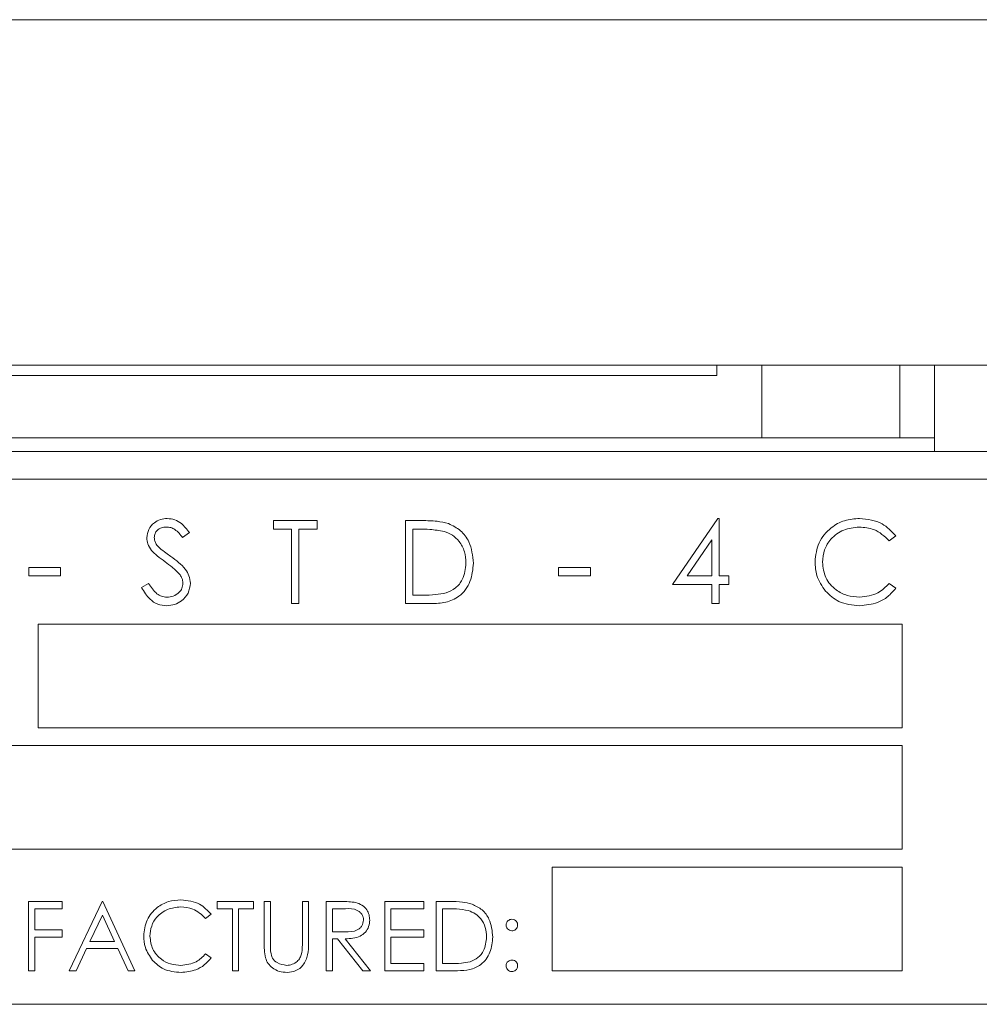
# Model space of a CAD drawing. Units: inches. Extents: x 610 to 1000, y 46 to 122.
# Drawn here: x 709 to 710, y 62 to 64 of the extents above; entities that cross this region are included whole.
import ezdxf

# ---------------------------------------------------------------- set-up
doc = ezdxf.new("R2010")
doc.units = ezdxf.units.IN
doc.header["$MEASUREMENT"] = 0

msp = doc.modelspace()

# ---------------------------------------------------------------- linework, layer by layer
at = {"color": 6, "linetype": 'Continuous', "lineweight": 15}
for p, q in [((697.69524, 63.87397), (710.58024, 63.87397)), ((697.69524, 63.37397), (710.58024, 63.37397)), ((697.69524, 63.37397), (710.58024, 63.37397)), ((709.95648, 63.37397), (709.95648, 63.35897)), ((710.02148, 63.37397), (710.02148, 63.26897)), ((710.22148, 63.37397), (710.22148, 63.26897)), ((710.27148, 63.37397), (710.27148, 63.26897)), ((698.08648, 63.35897), (709.95648, 63.35897)), ((710.01348, 63.26897), (698.02948, 63.26897)), ((710.02148, 63.26897), (710.01348, 63.26897)), ((710.07948, 63.26897), (710.02148, 63.26897)), ((710.21348, 63.26897), (710.07948, 63.26897)), ((710.22148, 63.26897), (710.21348, 63.26897)), ((710.27148, 63.26897), (710.22148, 63.26897)), ((710.27148, 63.24897), (710.27148, 63.26897)), ((696.08948, 63.24897), (711.62686, 63.24897)), ((712.62148, 63.20897), (708.12148, 63.20897)), ((709.31495, 63.14897), (709.37802, 63.14897)), ((709.31495, 63.13667), (709.31495, 63.14897)), ((709.37802, 63.14897), (709.37802, 63.13667)), ((709.50584, 63.14897), (709.53007, 63.14897)), ((709.50584, 63.02897), (709.50584, 63.14897)), ((709.89225, 63.05666), (709.95776, 63.15205)), ((709.95776, 63.15205), (709.95995, 63.15205)), ((709.95995, 63.15205), (709.95995, 63.06897)), ((709.19328, 63.13174), (709.18354, 63.12436)), ((709.3411, 63.13667), (709.31495, 63.13667)), ((709.3411, 63.02897), (709.3411, 63.13667)), ((709.37802, 63.13667), (709.35187, 63.13667)), ((709.35187, 63.13667), (709.35187, 63.02897)), ((709.52505, 63.13667), (709.51661, 63.13667)), ((709.51661, 63.13667), (709.51661, 63.04128)), ((709.94918, 63.12109), (709.91341, 63.06897)), ((709.94918, 63.06897), (709.94918, 63.12109)), ((710.21546, 63.12695), (710.20604, 63.11974)), ((708.96084, 63.08128), (709.007, 63.08128)), ((708.96084, 63.06897), (708.96084, 63.08128)), ((709.007, 63.08128), (709.007, 63.06897)), ((709.72751, 63.08128), (709.77366, 63.08128)), ((709.72751, 63.06897), (709.72751, 63.08128)), ((709.77366, 63.08128), (709.77366, 63.06897)), ((709.007, 63.06897), (708.96084, 63.06897)), ((709.12405, 63.05212), (709.13419, 63.0582)), ((709.77366, 63.06897), (709.72751, 63.06897)), ((709.94918, 63.05666), (709.89225, 63.05666)), ((709.91341, 63.06897), (709.94918, 63.06897)), ((709.94918, 63.02897), (709.94918, 63.05666)), ((709.95995, 63.06897), (709.97379, 63.06897)), ((709.95995, 63.05666), (709.95995, 63.02897)), ((709.97379, 63.05666), (709.95995, 63.05666)), ((709.97379, 63.06897), (709.97379, 63.05666)), ((710.20604, 63.0582), (710.21546, 63.05107)), ((709.35187, 63.02897), (709.3411, 63.02897)), ((709.54303, 63.02897), (709.50584, 63.02897)), ((709.51661, 63.04128), (709.53039, 63.04128)), ((709.95995, 63.02897), (709.94918, 63.02897)), ((710.22469, 62.99897), (708.97469, 62.99897)), ((708.97469, 62.99897), (708.97469, 62.84897)), ((710.22469, 62.84897), (710.22469, 62.99897)), ((708.97469, 62.84897), (710.22469, 62.84897)), ((710.22469, 62.82331), (708.91828, 62.82331)), ((710.22469, 62.6733), (710.22469, 62.82331)), ((708.91828, 62.6733), (710.22469, 62.6733)), ((709.71828, 62.64764), (709.71828, 62.49764)), ((710.22469, 62.64764), (709.71828, 62.64764)), ((710.22469, 62.49764), (710.22469, 62.64764)), ((708.96059, 62.59764), (709.00931, 62.59764)), ((708.96059, 62.49764), (708.96059, 62.59764)), ((708.96956, 62.58738), (708.96956, 62.55661)), ((709.00931, 62.58738), (708.96956, 62.58738)), ((709.00931, 62.59764), (709.00931, 62.58738)), ((709.01956, 62.49764), (709.067, 62.59764)), ((709.067, 62.59764), (709.06828, 62.59764)), ((709.06828, 62.59764), (709.11443, 62.49764)), ((709.23366, 62.59764), (709.28623, 62.59764)), ((709.23366, 62.58738), (709.23366, 62.59764)), ((709.25546, 62.58738), (709.23366, 62.58738)), ((709.25546, 62.49764), (709.25546, 62.58738)), ((709.26443, 62.58738), (709.26443, 62.49764)), ((709.28623, 62.58738), (709.26443, 62.58738)), ((709.28623, 62.59764), (709.28623, 62.58738)), ((709.30161, 62.59764), (709.31059, 62.59764)), ((709.30161, 62.53724), (709.30161, 62.59764)), ((709.31059, 62.59764), (709.31059, 62.53772)), ((709.35674, 62.59764), (709.36572, 62.59764)), ((709.35674, 62.53772), (709.35674, 62.59764)), ((709.36572, 62.59764), (709.36572, 62.53724)), ((709.39136, 62.59764), (709.41137, 62.59764)), ((709.39136, 62.49764), (709.39136, 62.59764)), ((709.40033, 62.58738), (709.40033, 62.55405)), ((709.41908, 62.58738), (709.40033, 62.58738)), ((709.47597, 62.59764), (709.53238, 62.59764)), ((709.47597, 62.49764), (709.47597, 62.59764)), ((709.48495, 62.58738), (709.48495, 62.55661)), ((709.53238, 62.58738), (709.48495, 62.58738)), ((709.53238, 62.59764), (709.53238, 62.58738)), ((709.55033, 62.59764), (709.57052, 62.59764)), ((709.55033, 62.49764), (709.55033, 62.59764)), ((709.56634, 62.58738), (709.5593, 62.58738)), ((709.5593, 62.58738), (709.5593, 62.50789)), ((709.06754, 62.57815), (709.04943, 62.53995)), ((709.08517, 62.53995), (709.06754, 62.57815)), ((709.22469, 62.57929), (709.21684, 62.57328)), ((708.96956, 62.55661), (709.00931, 62.55661)), ((708.96956, 62.54636), (708.96956, 62.49764)), ((709.00931, 62.54636), (708.96956, 62.54636)), ((709.00931, 62.55661), (709.00931, 62.54636)), ((709.40033, 62.55405), (709.41864, 62.55391)), ((709.40033, 62.54379), (709.40033, 62.49764)), ((709.40762, 62.54379), (709.40033, 62.54379)), ((709.44436, 62.49764), (709.40762, 62.54379)), ((709.41872, 62.54379), (709.45546, 62.49764)), ((709.48495, 62.55661), (709.53238, 62.55661)), ((709.48495, 62.54636), (709.48495, 62.50789)), ((709.53238, 62.54636), (709.48495, 62.54636)), ((709.53238, 62.55661), (709.53238, 62.54636)), ((709.04456, 62.52969), (709.02936, 62.49764)), ((709.08989, 62.52969), (709.04456, 62.52969)), ((709.04943, 62.53995), (709.08517, 62.53995)), ((709.10468, 62.49764), (709.08989, 62.52969)), ((709.21684, 62.522), (709.22469, 62.51605)), ((709.48495, 62.50789), (709.53238, 62.50789)), ((709.53238, 62.50789), (709.53238, 62.49764)), ((709.5593, 62.50789), (709.57078, 62.50789)), ((708.96956, 62.49764), (708.96059, 62.49764)), ((709.02936, 62.49764), (709.01956, 62.49764)), ((709.11443, 62.49764), (709.10468, 62.49764)), ((709.26443, 62.49764), (709.25546, 62.49764)), ((709.40033, 62.49764), (709.39136, 62.49764)), ((709.45546, 62.49764), (709.44436, 62.49764)), ((709.53238, 62.49764), (709.47597, 62.49764)), ((709.58132, 62.49764), (709.55033, 62.49764)), ((709.71828, 62.49764), (710.22469, 62.49764)), ((708.12148, 62.44897), (712.62148, 62.44897))]:
    msp.add_line(p, q, dxfattribs=at)
for points, knots in [([(709.13174, 63.12405), (709.13226, 63.12831), (709.1333, 63.13682), (709.1415, 63.14607), (709.15129, 63.1512), (709.15797, 63.15177), (709.16131, 63.15205)], [0, 0, 0, 0, 0.2795576, 0.5587573, 0.7793738, 1, 1, 1, 1]), ([(709.16131, 63.15205), (709.165, 63.15169), (709.17239, 63.15097), (709.18396, 63.14391), (709.18974, 63.13636), (709.19328, 63.13174)], [0, 0, 0, 0, 0.2797636, 0.5595253, 1, 1, 1, 1]), ([(709.53007, 63.14897), (709.53729, 63.14896), (709.55015, 63.14895), (709.56266, 63.14596), (709.56815, 63.14464)], [0, 0, 0, 0, 0.5604392, 1, 1, 1, 1]), ([(709.56815, 63.14464), (709.57426, 63.14169), (709.58648, 63.13577), (709.60132, 63.11553), (709.60317, 63.0981), (709.6043, 63.08746)], [0, 0, 0, 0, 0.2802634, 0.5607342, 1, 1, 1, 1]), ([(710.09854, 63.08967), (710.09963, 63.09907), (710.10182, 63.11789), (710.11958, 63.13849), (710.14094, 63.15041), (710.15571, 63.1515), (710.1631, 63.15205)], [0, 0, 0, 0, 0.2795345, 0.5590915, 0.7793758, 1, 1, 1, 1]), ([(710.1631, 63.15205), (710.17462, 63.15078), (710.19522, 63.14849), (710.20927, 63.13354), (710.21546, 63.12695)], [0, 0, 0, 0, 0.5595117, 1, 1, 1, 1]), ([(709.16011, 63.13974), (709.15767, 63.13955), (709.1528, 63.13918), (709.14694, 63.13544), (709.1431, 63.1303), (709.14271, 63.12647), (709.14251, 63.12455)], [0, 0, 0, 0, 0.2802621, 0.5599312, 0.7798133, 1, 1, 1, 1]), ([(709.18354, 63.12436), (709.18015, 63.1287), (709.17542, 63.13476), (709.16655, 63.13925), (709.16225, 63.13958), (709.16011, 63.13974)], [0, 0, 0, 0, 0.5597975, 0.7798531, 1, 1, 1, 1]), ([(709.56193, 63.1333), (709.5551, 63.1345), (709.54289, 63.13665), (709.53051, 63.13666), (709.52505, 63.13667)], [0, 0, 0, 0, 0.5595327, 1, 1, 1, 1]), ([(709.59354, 63.08748), (709.59315, 63.0931), (709.59237, 63.10432), (709.58493, 63.11846), (709.57432, 63.12856), (709.56606, 63.13172), (709.56193, 63.1333)], [0, 0, 0, 0, 0.28019138, 0.55979234, 0.77979658, 1, 1, 1, 1]), ([(710.16243, 63.13974), (710.15477, 63.13886), (710.13944, 63.13711), (710.12158, 63.12409), (710.11094, 63.10696), (710.10985, 63.09489), (710.10931, 63.08885)], [0, 0, 0, 0, 0.2798543, 0.5595183, 0.7796979, 1, 1, 1, 1]), ([(710.20604, 63.11974), (710.19909, 63.12621), (710.18664, 63.13778), (710.16985, 63.13914), (710.16243, 63.13974)], [0, 0, 0, 0, 0.5584316, 1, 1, 1, 1]), ([(709.13845, 63.10578), (709.13633, 63.10889), (709.13255, 63.11445), (709.13199, 63.12111), (709.13174, 63.12405)], [0, 0, 0, 0, 0.5597065, 1, 1, 1, 1]), ([(709.14251, 63.12455), (709.14265, 63.12287), (709.14293, 63.11952), (709.14553, 63.114), (709.14856, 63.11093), (709.15042, 63.10905)], [0, 0, 0, 0, 0.28005229, 0.55982271, 1, 1, 1, 1]), ([(709.15811, 63.08945), (709.1542, 63.09222), (709.14722, 63.09715), (709.14113, 63.10314), (709.13845, 63.10578)], [0, 0, 0, 0, 0.5603942, 1, 1, 1, 1]), ([(709.15042, 63.10905), (709.15338, 63.10675), (709.15867, 63.10264), (709.16414, 63.09879), (709.16655, 63.0971)], [0, 0, 0, 0, 0.5598912, 1, 1, 1, 1]), ([(709.17975, 63.07032), (709.17605, 63.07427), (709.16944, 63.08135), (709.16158, 63.08697), (709.15811, 63.08945)], [0, 0, 0, 0, 0.5595491, 1, 1, 1, 1]), ([(709.16655, 63.0971), (709.17407, 63.09153), (709.18455, 63.08377), (709.19347, 63.06932), (709.19437, 63.06202), (709.19482, 63.05837)], [0, 0, 0, 0, 0.5601144, 0.7803012, 1, 1, 1, 1]), ([(709.6043, 63.08746), (709.60343, 63.07845), (709.60168, 63.06046), (709.58614, 63.03899), (709.56428, 63.02962), (709.55013, 63.02919), (709.54303, 63.02897)], [0, 0, 0, 0, 0.28013755, 0.559261, 0.77883719, 1, 1, 1, 1]), ([(709.56469, 63.04433), (709.56948, 63.04643), (709.57906, 63.05063), (709.59115, 63.06579), (709.59263, 63.07926), (709.59354, 63.08748)], [0, 0, 0, 0, 0.2805498, 0.5610199, 1, 1, 1, 1]), ([(710.11375, 63.04688), (710.10879, 63.05415), (710.09991, 63.06715), (710.09896, 63.08278), (710.09854, 63.08967)], [0, 0, 0, 0, 0.5590595, 1, 1, 1, 1]), ([(710.10931, 63.08885), (710.11022, 63.08109), (710.11205, 63.06556), (710.12709, 63.04883), (710.14491, 63.03948), (710.15708, 63.03863), (710.16318, 63.0382)], [0, 0, 0, 0, 0.2794529, 0.5589077, 0.7792764, 1, 1, 1, 1]), ([(709.13419, 63.0582), (709.13776, 63.05272), (709.14273, 63.04508), (709.1529, 63.039), (709.15799, 63.03847), (709.16054, 63.0382)], [0, 0, 0, 0, 0.5593301, 0.7797856, 1, 1, 1, 1]), ([(709.16054, 63.0382), (709.16376, 63.03852), (709.17021, 63.03917), (709.17809, 63.04402), (709.1831, 63.05094), (709.18373, 63.056), (709.18405, 63.05854)], [0, 0, 0, 0, 0.2802854, 0.5602102, 0.7802272, 1, 1, 1, 1]), ([(709.19482, 63.05837), (709.19415, 63.05346), (709.1928, 63.04363), (709.18321, 63.03318), (709.17213, 63.02683), (709.1644, 63.02621), (709.16054, 63.0259)], [0, 0, 0, 0, 0.2791986, 0.5591138, 0.77946, 1, 1, 1, 1]), ([(709.18405, 63.05854), (709.18375, 63.06093), (709.18323, 63.06521), (709.18081, 63.06875), (709.17975, 63.07032)], [0, 0, 0, 0, 0.5590679, 1, 1, 1, 1]), ([(710.16318, 63.0382), (710.17245, 63.03933), (710.18906, 63.04136), (710.20084, 63.05305), (710.20604, 63.0582)], [0, 0, 0, 0, 0.5587846, 1, 1, 1, 1]), ([(709.16054, 63.0259), (709.1561, 63.02634), (709.14722, 63.02723), (709.13354, 63.03627), (709.12765, 63.04611), (709.12405, 63.05212)], [0, 0, 0, 0, 0.2798936, 0.5596722, 1, 1, 1, 1]), ([(709.53039, 63.04128), (709.53685, 63.04126), (709.54839, 63.04123), (709.55971, 63.04338), (709.56469, 63.04433)], [0, 0, 0, 0, 0.56043334, 1, 1, 1, 1]), ([(710.16325, 63.0259), (710.15263, 63.02679), (710.13367, 63.0284), (710.11984, 63.04123), (710.11375, 63.04688)], [0, 0, 0, 0, 0.5598113, 1, 1, 1, 1]), ([(710.21546, 63.05107), (710.21176, 63.04683), (710.20436, 63.03835), (710.18657, 63.02815), (710.17209, 63.02675), (710.16325, 63.0259)], [0, 0, 0, 0, 0.2804072, 0.560804, 1, 1, 1, 1]), ([(709.12725, 62.54822), (709.12817, 62.55606), (709.12999, 62.57173), (709.14479, 62.5889), (709.16259, 62.59883), (709.1749, 62.59975), (709.18106, 62.6002)], [0, 0, 0, 0, 0.2795044, 0.5590764, 0.7793747, 1, 1, 1, 1]), ([(709.18106, 62.6002), (709.19066, 62.59914), (709.20782, 62.59724), (709.21953, 62.58478), (709.22469, 62.57929)], [0, 0, 0, 0, 0.5594833, 1, 1, 1, 1]), ([(709.1805, 62.58995), (709.17411, 62.58922), (709.16134, 62.58776), (709.14646, 62.5769), (709.13759, 62.56263), (709.13668, 62.55257), (709.13623, 62.54754)], [0, 0, 0, 0, 0.2798495, 0.5595391, 0.7796989, 1, 1, 1, 1]), ([(709.21684, 62.57328), (709.21105, 62.57867), (709.20068, 62.58831), (709.18668, 62.58944), (709.1805, 62.58995)], [0, 0, 0, 0, 0.5584088, 1, 1, 1, 1]), ([(709.41137, 62.59764), (709.41562, 62.59765), (709.4232, 62.59768), (709.43072, 62.5967), (709.43402, 62.59628)], [0, 0, 0, 0, 0.5602414, 1, 1, 1, 1]), ([(709.4452, 62.57091), (709.44509, 62.57238), (709.44488, 62.57531), (709.44289, 62.5793), (709.44007, 62.58269), (709.43266, 62.58758), (709.42511, 62.58747), (709.41908, 62.58738)], [0, 0, 0, 0, 0.1253111, 0.2506932, 0.3759416, 0.501278, 1, 1, 1, 1]), ([(709.43402, 62.59628), (709.43716, 62.59524), (709.44344, 62.59316), (709.45004, 62.58642), (709.45368, 62.57866), (709.45401, 62.57348), (709.45418, 62.5709)], [0, 0, 0, 0, 0.2797955, 0.55952295, 0.77968231, 1, 1, 1, 1]), ([(709.59707, 62.58458), (709.59137, 62.58558), (709.5812, 62.58737), (709.57088, 62.58738), (709.56634, 62.58738)], [0, 0, 0, 0, 0.5595452, 1, 1, 1, 1]), ([(709.57052, 62.59764), (709.57653, 62.59763), (709.58726, 62.59762), (709.59767, 62.59513), (709.60225, 62.59403)], [0, 0, 0, 0, 0.5604481, 1, 1, 1, 1]), ([(709.60225, 62.59403), (709.60734, 62.59157), (709.61753, 62.58663), (709.6299, 62.56978), (709.63144, 62.55525), (709.63238, 62.54638)], [0, 0, 0, 0, 0.2802837, 0.5607506, 1, 1, 1, 1]), ([(709.62341, 62.5464), (709.62308, 62.55108), (709.62244, 62.56043), (709.61623, 62.57221), (709.6074, 62.58063), (709.60051, 62.58326), (709.59707, 62.58458)], [0, 0, 0, 0, 0.280187, 0.559785, 0.7798217, 1, 1, 1, 1]), ([(709.65161, 62.56366), (709.65176, 62.56489), (709.65207, 62.56734), (709.65433, 62.57005), (709.65706, 62.57173), (709.65898, 62.57191), (709.65995, 62.572)], [0, 0, 0, 0, 0.279739, 0.5594037, 0.7796602, 1, 1, 1, 1]), ([(709.65995, 62.572), (709.66118, 62.57186), (709.66364, 62.57158), (709.66634, 62.56928), (709.66805, 62.56657), (709.6682, 62.56463), (709.66828, 62.56366)], [0, 0, 0, 0, 0.27956344, 0.55922534, 0.77947141, 1, 1, 1, 1]), ([(709.41864, 62.55391), (709.42478, 62.55393), (709.43247, 62.55396), (709.44005, 62.55883), (709.44402, 62.56343), (709.44473, 62.56793), (709.4452, 62.57091)], [0, 0, 0, 0, 0.49987317, 0.62552786, 0.75128038, 1, 1, 1, 1]), ([(709.45418, 62.5709), (709.45391, 62.56773), (709.45339, 62.56141), (709.44845, 62.55301), (709.43718, 62.54461), (709.42633, 62.54413), (709.41872, 62.54379)], [0, 0, 0, 0, 0.1871012, 0.3739744, 0.5609195, 1, 1, 1, 1]), ([(709.65995, 62.55533), (709.65872, 62.55548), (709.65626, 62.55576), (709.65354, 62.55804), (709.65187, 62.56077), (709.6517, 62.5627), (709.65161, 62.56366)], [0, 0, 0, 0, 0.2796541, 0.559365, 0.7798002, 1, 1, 1, 1]), ([(709.66828, 62.56366), (709.66814, 62.56243), (709.66787, 62.55996), (709.66557, 62.55727), (709.66285, 62.55557), (709.66091, 62.55541), (709.65995, 62.55533)], [0, 0, 0, 0, 0.2796552, 0.5592896, 0.7795464, 1, 1, 1, 1]), ([(709.13993, 62.51256), (709.1358, 62.51862), (709.1284, 62.52945), (709.1276, 62.54248), (709.12725, 62.54822)], [0, 0, 0, 0, 0.5590367, 1, 1, 1, 1]), ([(709.13623, 62.54754), (709.13699, 62.54107), (709.13852, 62.52813), (709.15105, 62.51419), (709.1659, 62.5064), (709.17604, 62.50569), (709.18112, 62.50533)], [0, 0, 0, 0, 0.2794343, 0.5589102, 0.7792759, 1, 1, 1, 1]), ([(709.63238, 62.54638), (709.63165, 62.53887), (709.63019, 62.52388), (709.61724, 62.50599), (709.59903, 62.49817), (709.58724, 62.49782), (709.58132, 62.49764)], [0, 0, 0, 0, 0.2801345, 0.5592471, 0.7788368, 1, 1, 1, 1]), ([(709.59937, 62.51044), (709.60336, 62.51219), (709.61135, 62.51569), (709.62141, 62.52833), (709.62265, 62.53955), (709.62341, 62.5464)], [0, 0, 0, 0, 0.2805431, 0.5610617, 1, 1, 1, 1]), ([(709.3034, 62.51617), (709.30276, 62.52007), (709.30161, 62.52706), (709.30161, 62.53413), (709.30161, 62.53724)], [0, 0, 0, 0, 0.5595501, 1, 1, 1, 1]), ([(709.31059, 62.53772), (709.31058, 62.53524), (709.31056, 62.5308), (709.31086, 62.52637), (709.31099, 62.52442)], [0, 0, 0, 0, 0.5603128, 1, 1, 1, 1]), ([(709.36572, 62.53724), (709.36563, 62.53167), (709.36546, 62.52059), (709.35943, 62.50583), (709.34779, 62.49649), (709.33903, 62.49555), (709.33465, 62.49508)], [0, 0, 0, 0, 0.28160906, 0.5600945, 0.78007217, 1, 1, 1, 1]), ([(709.35572, 62.5222), (709.3561, 62.52508), (709.35677, 62.53024), (709.35675, 62.53544), (709.35674, 62.53772)], [0, 0, 0, 0, 0.55968567, 1, 1, 1, 1]), ([(709.18112, 62.50533), (709.18885, 62.50628), (709.20269, 62.50797), (709.21251, 62.5177), (709.21684, 62.522)], [0, 0, 0, 0, 0.5588001, 1, 1, 1, 1]), ([(709.22469, 62.51605), (709.22161, 62.51252), (709.21544, 62.50546), (709.20061, 62.49695), (709.18855, 62.49579), (709.18118, 62.49508)], [0, 0, 0, 0, 0.2804086, 0.5608145, 1, 1, 1, 1]), ([(709.33465, 62.49508), (709.33085, 62.49533), (709.32326, 62.49585), (709.31369, 62.50082), (709.30668, 62.50781), (709.30449, 62.51338), (709.3034, 62.51617)], [0, 0, 0, 0, 0.2802187, 0.5598864, 0.7799651, 1, 1, 1, 1]), ([(709.31099, 62.52442), (709.31162, 62.52136), (709.31289, 62.51526), (709.32146, 62.5074), (709.32934, 62.50612), (709.33414, 62.50533)], [0, 0, 0, 0, 0.2811493, 0.5608229, 1, 1, 1, 1]), ([(709.33414, 62.50533), (709.3369, 62.50563), (709.34241, 62.50622), (709.34908, 62.51045), (709.35363, 62.51601), (709.35502, 62.52014), (709.35572, 62.5222)], [0, 0, 0, 0, 0.2797963, 0.5593434, 0.7795464, 1, 1, 1, 1]), ([(709.18118, 62.49508), (709.17233, 62.49582), (709.15653, 62.49716), (709.14501, 62.50786), (709.13993, 62.51256)], [0, 0, 0, 0, 0.559792, 1, 1, 1, 1]), ([(709.57078, 62.50789), (709.57617, 62.50788), (709.58578, 62.50786), (709.59522, 62.50965), (709.59937, 62.51044)], [0, 0, 0, 0, 0.5604344, 1, 1, 1, 1]), ([(709.65161, 62.50469), (709.65176, 62.50592), (709.65205, 62.50838), (709.65431, 62.5111), (709.65705, 62.51277), (709.65898, 62.51294), (709.65995, 62.51302)], [0, 0, 0, 0, 0.27971419, 0.55937269, 0.77955994, 1, 1, 1, 1]), ([(709.65995, 62.49636), (709.65872, 62.49651), (709.65627, 62.49681), (709.65355, 62.49907), (709.65188, 62.5018), (709.6517, 62.50372), (709.65161, 62.50469)], [0, 0, 0, 0, 0.2796124, 0.5590745, 0.7796548, 1, 1, 1, 1]), ([(709.65995, 62.51302), (709.66118, 62.51288), (709.66364, 62.5126), (709.66634, 62.51031), (709.66805, 62.5076), (709.6682, 62.50566), (709.66828, 62.50469)], [0, 0, 0, 0, 0.27956344, 0.55922534, 0.77947141, 1, 1, 1, 1]), ([(709.66828, 62.50469), (709.66813, 62.50346), (709.66784, 62.501), (709.66557, 62.4983), (709.66284, 62.49662), (709.66091, 62.49644), (709.65995, 62.49636)], [0, 0, 0, 0, 0.2792772, 0.55932924, 0.77963422, 1, 1, 1, 1])]:
    msp.add_open_spline(points, degree=3, knots=knots, dxfattribs=at)

doc.saveas('drawing.dxf')
